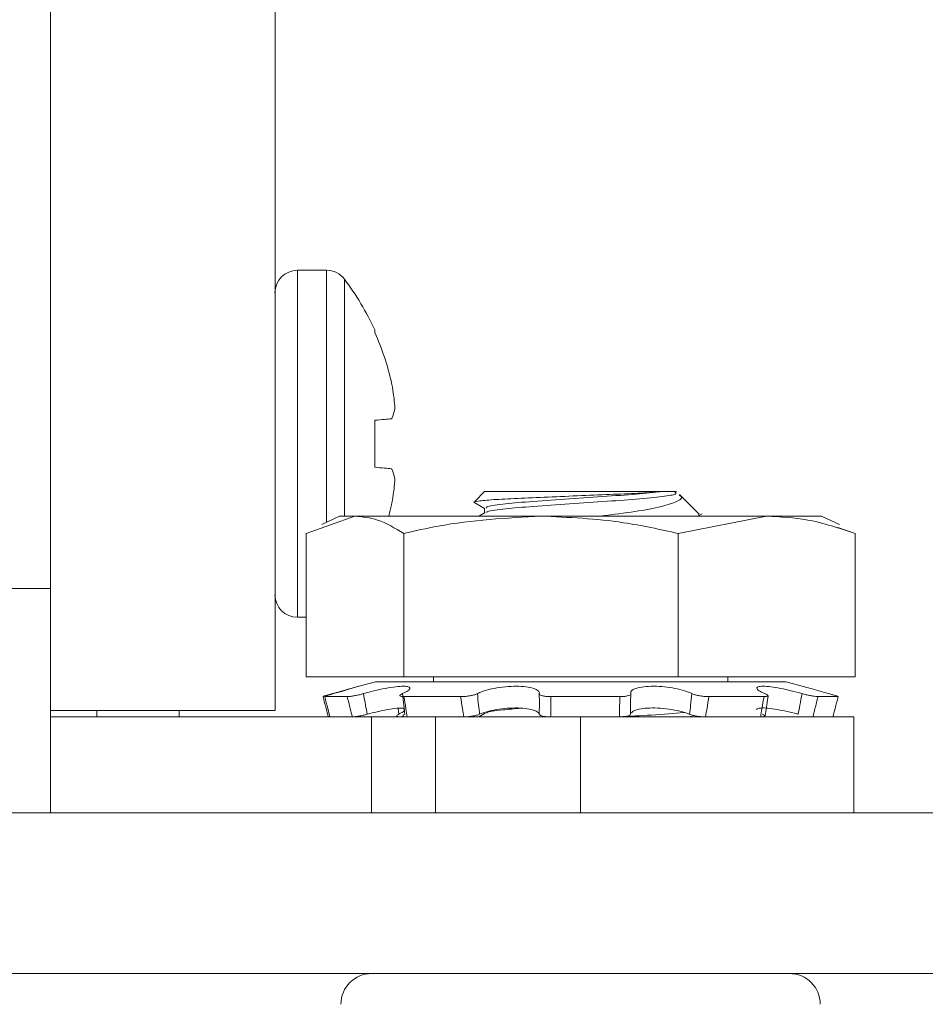
# Model space of a CAD drawing. Extents: x -66 to 75, y -10 to 50.
# Drawn here: x 54 to 55, y 29 to 29 of the extents above; entities that cross this region are included whole.
import ezdxf

# ---------------------------------------------------------------- set-up
doc = ezdxf.new("R2010")
doc.units = 0
doc.header["$MEASUREMENT"] = 0
doc.layers.add('Driver', color=7, linetype='CONTINUOUS')
doc.layers.add('LED', color=7, linetype='CONTINUOUS')

msp = doc.modelspace()

# ---------------------------------------------------------------- linework, layer by layer
at = {"layer": 'Driver', "linetype": 'Continuous', "lineweight": 15}
for p, q in [((53.88543, 35.22133), (53.88543, 28.85213)), ((54.06039, 28.757), (54.06039, 35.22133)), ((54.07787, 29.09999), (54.07787, 28.8296)), ((54.1005, 29.09999), (54.07787, 29.09999)), ((54.1005, 29.09999), (54.1005, 28.90368)), ((54.11443, 29.09306), (54.11443, 28.90847)), ((54.13813, 29.05348), (54.13813, 29.05157)), ((54.15152, 29.0109), (54.1512, 29.01242)), ((54.13813, 28.98313), (54.13813, 28.94647)), ((54.1512, 28.98427), (54.15152, 28.9846)), ((54.15152, 28.94499), (54.1512, 28.94532)), ((54.07787, 28.8296), (54.08467, 28.8296)), ((54.06039, 28.757), (53.88543, 28.757))]:
    msp.add_line(p, q, dxfattribs=at)
at = {"layer": 'Driver', "linetype": 'Continuous', "lineweight": 15, "flags": 128}
for points in [[(54.1512, 28.98427), (54.14999, 28.98417), (54.14865, 28.98405), (54.14719, 28.98392), (54.14561, 28.98378), (54.14392, 28.98363), (54.1421, 28.98348), (54.14017, 28.98331), (54.13813, 28.98313)], [(54.13813, 28.94647), (54.14017, 28.94629), (54.1421, 28.94612), (54.14392, 28.94596), (54.14561, 28.94581), (54.14719, 28.94567), (54.14865, 28.94554), (54.14999, 28.94543), (54.1512, 28.94532)]]:
    msp.add_lwpolyline(points, dxfattribs=at)
at = {"layer": 'Driver', "linetype": 'Continuous', "lineweight": 15}
for centre, radius, start, end in [((54.07787, 29.08251), 0.01749, 90, 180), ((54.1005, 29.08251), 0.01749, 37.14042, 90), ((53.94508, 28.9648), 0.21244, 24.67474, 37.14042), ((53.94355, 28.96484), 0.21303, 12.9076, 24.02498), ((53.97465, 28.97873), 0.17977, 4.86699, 10.30875), ((54.11672, 28.99943), 0.03782, 336.92707, 348.40417), ((54.11672, 28.93017), 0.03782, 11.59583, 23.07293), ((53.97465, 28.95086), 0.17977, 349.69125, 355.13301), ((54.07787, 28.84709), 0.01749, 180, 270)]:
    msp.add_arc(centre, radius, start, end, dxfattribs=at)
for points, knots in [([(54.15377, 28.99182), (54.1538, 28.99204), (54.15385, 28.99247), (54.15382, 28.99331), (54.15378, 28.99385), (54.15377, 28.99398)], [0, 0, 0, 0, 0.42851, 0.857199, 1, 1, 1, 1]), ([(54.15377, 28.93561), (54.1538, 28.936), (54.15385, 28.93679), (54.15382, 28.93746), (54.15378, 28.93771), (54.15377, 28.93777)], [0, 0, 0, 0, 0.4284189, 0.8571439, 1, 1, 1, 1])]:
    msp.add_open_spline(points, degree=3, knots=knots, dxfattribs=at)
at = {"layer": 'LED', "linetype": 'Continuous', "lineweight": 15}
for p, q in [((54.22372, 28.92754), (54.21599, 28.91981)), ((54.36177, 28.92754), (54.22372, 28.92754)), ((54.36177, 28.92754), (54.3733, 28.92754)), ((54.39091, 28.90997), (54.37566, 28.92522)), ((54.1512, 28.91717), (54.15152, 28.91869)), ((54.21538, 28.91921), (54.22372, 28.91437)), ((54.22418, 28.91127), (54.21935, 28.90847)), ((54.22372, 28.91466), (54.22372, 28.911)), ((54.3898, 28.90827), (54.39332, 28.91031)), ((54.39134, 28.90917), (54.39039, 28.90945)), ((54.08467, 28.89492), (54.12268, 28.90847)), ((54.11076, 28.90847), (54.0969, 28.902)), ((54.11076, 28.90847), (54.12268, 28.90847)), ((54.12268, 28.90847), (54.26763, 28.90847)), ((54.26763, 28.90847), (54.44348, 28.90847)), ((54.37456, 28.89492), (54.44348, 28.90847)), ((54.44348, 28.90847), (54.4863, 28.90847)), ((54.50016, 28.902), (54.4863, 28.90847)), ((54.08467, 28.89492), (54.08467, 28.78329)), ((54.1607, 28.89492), (54.1607, 28.78329)), ((54.37456, 28.89492), (54.37456, 28.78329)), ((54.51239, 28.89492), (54.49907, 28.89967)), ((54.51239, 28.89492), (54.51239, 28.78329)), ((52.77117, 28.85213), (53.88543, 28.85213)), ((53.88543, 28.85213), (53.88543, 28.757)), ((54.08467, 28.78329), (54.1607, 28.78329)), ((54.13867, 28.77942), (54.1249, 28.77573)), ((54.13867, 28.77942), (54.45621, 28.77942)), ((54.1607, 28.78329), (54.37456, 28.78329)), ((54.18377, 28.78329), (54.18377, 28.77942)), ((54.37456, 28.78329), (54.51239, 28.78329)), ((54.41329, 28.77942), (54.41329, 28.78329)), ((54.45621, 28.77942), (54.45839, 28.77942)), ((54.47216, 28.77573), (54.45839, 28.77942)), ((54.09914, 28.76775), (54.11669, 28.76775)), ((54.1609, 28.76775), (54.20501, 28.76775)), ((54.27524, 28.76775), (54.32905, 28.76775)), ((54.39846, 28.76775), (54.44144, 28.76775)), ((54.44244, 28.75274), (54.4447, 28.76848)), ((54.48352, 28.76775), (54.49923, 28.76775)), ((53.88543, 28.757), (53.88543, 28.67718)), ((53.92151, 28.75199), (53.92151, 28.757)), ((53.98558, 28.75199), (53.98558, 28.757)), ((54.15629, 28.75872), (54.15682, 28.75406)), ((54.13549, 28.75199), (53.88543, 28.75199)), ((54.13549, 28.75199), (54.18557, 28.75199)), ((54.13549, 28.67718), (54.13549, 28.75199)), ((54.29853, 28.75199), (54.18557, 28.75199)), ((54.18557, 28.75199), (54.18557, 28.67718)), ((54.22423, 28.75483), (54.21935, 28.75199)), ((54.51134, 28.75199), (54.29853, 28.75199)), ((54.29853, 28.75199), (54.29853, 28.67718)), ((54.3855, 28.75245), (54.38236, 28.75199)), ((54.51134, 28.67718), (54.51134, 28.75199)), ((55.36257, 28.67718), (48.85317, 28.67718)), ((48.85317, 28.552), (55.36257, 28.552))]:
    msp.add_line(p, q, dxfattribs=at)
at = {"layer": 'LED', "linetype": 'Continuous', "lineweight": 15, "flags": 128}
msp.add_lwpolyline([(54.1512, 28.91717), (54.14999, 28.91215), (54.14901, 28.90847)], dxfattribs=at)
at = {"layer": 'LED', "linetype": 'Continuous', "lineweight": 15}
for centre, start, end in [((54.13573, 28.52803), 90, 180), ((54.46132, 28.52803), 0, 90)]:
    msp.add_arc(centre, 0.02397, start, end, dxfattribs=at)
for points, knots in [([(54.36177, 28.92754), (54.35685, 28.92717), (54.347, 28.92641), (54.32452, 28.92542), (54.29914, 28.9244), (54.27277, 28.92327), (54.24865, 28.92225), (54.22942, 28.92126), (54.21747, 28.92014), (54.21475, 28.9194), (54.21563, 28.91907), (54.21566, 28.91906)], [0, 0, 0, 0, 0.119911, 0.2398217, 0.3598847, 0.4850571, 0.6102302, 0.7352799, 0.8651992, 0.9956334, 1, 1, 1, 1]), ([(54.2251, 28.91466), (54.22493, 28.91502), (54.22444, 28.91603), (54.23636, 28.91787), (54.25781, 28.91963), (54.28595, 28.92168), (54.3157, 28.92371), (54.3434, 28.92548), (54.35561, 28.92685), (54.36177, 28.92754)], [0, 0, 0, 0, 0.087145, 0.242331, 0.391355, 0.545189, 0.699024, 0.848049, 1, 1, 1, 1]), ([(54.37132, 28.92754), (54.37249, 28.92689), (54.3748, 28.92559), (54.3635, 28.9237), (54.34321, 28.92157), (54.3158, 28.91981), (54.28593, 28.91776), (54.25776, 28.91572), (54.23656, 28.91396), (54.2252, 28.91231), (54.22532, 28.91147), (54.22534, 28.91129)], [0, 0, 0, 0, 0.121937, 0.24132, 0.363849, 0.481514, 0.602977, 0.724439, 0.842104, 0.964633, 1, 1, 1, 1]), ([(54.37527, 28.92483), (54.37586, 28.92448), (54.37854, 28.92285), (54.37491, 28.92031), (54.36454, 28.91628), (54.34467, 28.91234), (54.32632, 28.91), (54.31571, 28.90863), (54.3144, 28.90847)], [0, 0, 0, 0, 0.057385, 0.261545, 0.490195, 0.728386, 0.9664, 1, 1, 1, 1]), ([(54.12268, 28.90847), (54.1286, 28.90788), (54.1414, 28.90662), (54.15395, 28.89901), (54.1607, 28.89492)], [0, 0, 0, 0, 0.461755, 1, 1, 1, 1]), ([(54.1607, 28.89492), (54.16965, 28.89696), (54.20477, 28.90495), (54.24079, 28.90697), (54.26763, 28.90847)], [0, 0, 0, 0, 0.254989, 1, 1, 1, 1]), ([(54.26763, 28.90847), (54.28919, 28.90749), (54.32522, 28.90586), (54.36042, 28.89805), (54.37456, 28.89492)], [0, 0, 0, 0, 0.598327, 1, 1, 1, 1]), ([(54.44348, 28.90847), (54.4542, 28.90788), (54.47742, 28.90662), (54.50016, 28.89901), (54.51239, 28.89492)], [0, 0, 0, 0, 0.461755, 1, 1, 1, 1]), ([(54.10519, 28.77012), (54.10712, 28.77066), (54.11194, 28.77198), (54.1185, 28.77386), (54.12358, 28.77536), (54.12576, 28.77598), (54.12502, 28.7757), (54.12162, 28.77462), (54.11587, 28.77289), (54.11022, 28.77126), (54.10678, 28.77031), (54.10609, 28.77012)], [0, 0, 0, 0, 0.0896414, 0.2224919, 0.3527702, 0.4777746, 0.5983858, 0.7181043, 0.8407118, 0.968229, 1, 1, 1, 1]), ([(54.12931, 28.77012), (54.13123, 28.77066), (54.13598, 28.77198), (54.1442, 28.77386), (54.15273, 28.77535), (54.15958, 28.77598), (54.16406, 28.7757), (54.16592, 28.77462), (54.16501, 28.77289), (54.16233, 28.77126), (54.16014, 28.77031), (54.1597, 28.77012)], [0, 0, 0, 0, 0.089613, 0.222462, 0.352739, 0.477746, 0.598357, 0.718076, 0.840683, 0.968195, 1, 1, 1, 1]), ([(54.21808, 28.77012), (54.21923, 28.77065), (54.2221, 28.77198), (54.22883, 28.77386), (54.23756, 28.77535), (54.24646, 28.77598), (54.25445, 28.7757), (54.26086, 28.77463), (54.26514, 28.77289), (54.26646, 28.77127), (54.26636, 28.77031), (54.26635, 28.77012)], [0, 0, 0, 0, 0.089313, 0.222172, 0.352459, 0.477477, 0.598096, 0.717809, 0.840407, 0.967911, 1, 1, 1, 1]), ([(54.33757, 28.77012), (54.33753, 28.77066), (54.33744, 28.77198), (54.34011, 28.77386), (54.3457, 28.77535), (54.35326, 28.77598), (54.3617, 28.7757), (54.37021, 28.77462), (54.37804, 28.77289), (54.38285, 28.77126), (54.38487, 28.77031), (54.38528, 28.77012)], [0, 0, 0, 0, 0.089634, 0.222484, 0.352762, 0.477766, 0.598378, 0.718097, 0.840704, 0.968222, 1, 1, 1, 1]), ([(54.44215, 28.77012), (54.44093, 28.77066), (54.4379, 28.77198), (54.43549, 28.77386), (54.43581, 28.77535), (54.43913, 28.77598), (54.4448, 28.7757), (54.45216, 28.77462), (54.46055, 28.77289), (54.46702, 28.77126), (54.4704, 28.77031), (54.47108, 28.77012)], [0, 0, 0, 0, 0.089548, 0.222398, 0.352679, 0.477687, 0.598301, 0.718018, 0.840623, 0.968134, 1, 1, 1, 1]), ([(54.49187, 28.77012), (54.48993, 28.77066), (54.48511, 28.77198), (54.47861, 28.77385), (54.47359, 28.77533), (54.4726, 28.7756), (54.47216, 28.77572)], [0, 0, 0, 0, 0.197092, 0.489183, 0.775624, 1, 1, 1, 1]), ([(54.09783, 28.76775), (54.09775, 28.76778), (54.09759, 28.76783), (54.09876, 28.76826), (54.10081, 28.76889), (54.10314, 28.76956), (54.10469, 28.76998), (54.10519, 28.77012)], [0, 0, 0, 0, 0.22327, 0.446535, 0.669811, 0.893062, 1, 1, 1, 1]), ([(54.10191, 28.75199), (54.10135, 28.75414), (54.10001, 28.75939), (54.09863, 28.76465), (54.09783, 28.76775)], [0, 0, 0, 0, 0.409399, 1, 1, 1, 1]), ([(54.10609, 28.77012), (54.10507, 28.76983), (54.10302, 28.76926), (54.10066, 28.76854), (54.09918, 28.76801), (54.09881, 28.76777), (54.09906, 28.76776), (54.09914, 28.76775)], [0, 0, 0, 0, 0.2231627, 0.4463111, 0.6695159, 0.8927932, 1, 1, 1, 1]), ([(54.09914, 28.76775), (54.09994, 28.76465), (54.1013, 28.75939), (54.10263, 28.75414), (54.10318, 28.75199)], [0, 0, 0, 0, 0.590601, 1, 1, 1, 1]), ([(54.11669, 28.76775), (54.11729, 28.76778), (54.11849, 28.76783), (54.12133, 28.76826), (54.12455, 28.76889), (54.12732, 28.76956), (54.12883, 28.76998), (54.12931, 28.77012)], [0, 0, 0, 0, 0.223272, 0.446538, 0.669817, 0.893072, 1, 1, 1, 1]), ([(54.1207, 28.75199), (54.12014, 28.75414), (54.11877, 28.75939), (54.11746, 28.76465), (54.11669, 28.76775)], [0, 0, 0, 0, 0.409399, 1, 1, 1, 1]), ([(54.12931, 28.77012), (54.12986, 28.76709), (54.13082, 28.76174), (54.13183, 28.75638), (54.13226, 28.75406)], [0, 0, 0, 0, 0.565758, 1, 1, 1, 1]), ([(54.1597, 28.77012), (54.15911, 28.76983), (54.15791, 28.76926), (54.15741, 28.76854), (54.158, 28.76801), (54.15936, 28.76777), (54.16052, 28.76776), (54.1609, 28.76775)], [0, 0, 0, 0, 0.223163, 0.446308, 0.669516, 0.892792, 1, 1, 1, 1]), ([(54.16153, 28.75406), (54.16128, 28.75638), (54.16071, 28.76174), (54.16007, 28.76709), (54.1597, 28.77012)], [0, 0, 0, 0, 0.434242, 1, 1, 1, 1]), ([(54.1609, 28.76775), (54.16142, 28.76465), (54.16228, 28.75939), (54.16305, 28.75414), (54.16337, 28.75199)], [0, 0, 0, 0, 0.5906001, 1, 1, 1, 1]), ([(54.20501, 28.76775), (54.20606, 28.76778), (54.20816, 28.76783), (54.21159, 28.76826), (54.21474, 28.76889), (54.2169, 28.76956), (54.21779, 28.76998), (54.21808, 28.77012)], [0, 0, 0, 0, 0.2232755, 0.4465327, 0.6698098, 0.8930663, 1, 1, 1, 1]), ([(54.20743, 28.75199), (54.20707, 28.75414), (54.2062, 28.75939), (54.20545, 28.76465), (54.20501, 28.76775)], [0, 0, 0, 0, 0.409399, 1, 1, 1, 1]), ([(54.21808, 28.77012), (54.21839, 28.76709), (54.21894, 28.76174), (54.21957, 28.75638), (54.21985, 28.75406)], [0, 0, 0, 0, 0.565757, 1, 1, 1, 1]), ([(54.26632, 28.75406), (54.26635, 28.75638), (54.2664, 28.76174), (54.26637, 28.76709), (54.26635, 28.77012)], [0, 0, 0, 0, 0.434243, 1, 1, 1, 1]), ([(54.26635, 28.77012), (54.2664, 28.76983), (54.26651, 28.76926), (54.26808, 28.76854), (54.2705, 28.76801), (54.27306, 28.76777), (54.2747, 28.76776), (54.27524, 28.76775)], [0, 0, 0, 0, 0.223162, 0.446307, 0.669512, 0.892784, 1, 1, 1, 1]), ([(54.27524, 28.76775), (54.27526, 28.76465), (54.27531, 28.75939), (54.27522, 28.75414), (54.27519, 28.75199)], [0, 0, 0, 0, 0.590601, 1, 1, 1, 1]), ([(54.32895, 28.75199), (54.32893, 28.75414), (54.3289, 28.75939), (54.329, 28.76465), (54.32905, 28.76775)], [0, 0, 0, 0, 0.409399, 1, 1, 1, 1]), ([(54.32905, 28.76775), (54.33015, 28.76778), (54.33235, 28.76783), (54.33506, 28.76826), (54.33694, 28.76889), (54.33765, 28.76956), (54.33759, 28.76998), (54.33757, 28.77012)], [0, 0, 0, 0, 0.223272, 0.446533, 0.669814, 0.893064, 1, 1, 1, 1]), ([(54.33757, 28.77012), (54.33753, 28.76709), (54.33746, 28.76174), (54.33748, 28.75638), (54.33748, 28.75406)], [0, 0, 0, 0, 0.565757, 1, 1, 1, 1]), ([(54.38342, 28.75406), (54.38371, 28.75638), (54.38437, 28.76174), (54.38495, 28.76709), (54.38528, 28.77012)], [0, 0, 0, 0, 0.434243, 1, 1, 1, 1]), ([(54.38528, 28.77012), (54.38597, 28.76983), (54.38734, 28.76926), (54.39037, 28.76854), (54.3937, 28.76801), (54.3965, 28.76777), (54.39798, 28.76776), (54.39846, 28.76775)], [0, 0, 0, 0, 0.223161, 0.446312, 0.669512, 0.892791, 1, 1, 1, 1]), ([(54.39846, 28.76775), (54.398, 28.76465), (54.3972, 28.75939), (54.3963, 28.75414), (54.39592, 28.75199)], [0, 0, 0, 0, 0.590601, 1, 1, 1, 1]), ([(54.43885, 28.75199), (54.43918, 28.75414), (54.43999, 28.75939), (54.4409, 28.76465), (54.44144, 28.76775)], [0, 0, 0, 0, 0.4094, 1, 1, 1, 1]), ([(54.44144, 28.76775), (54.44216, 28.76778), (54.44362, 28.76783), (54.44458, 28.76826), (54.44446, 28.76889), (54.44347, 28.76956), (54.44247, 28.76998), (54.44215, 28.77012)], [0, 0, 0, 0, 0.223273, 0.446539, 0.669816, 0.893065, 1, 1, 1, 1]), ([(54.46809, 28.75406), (54.46853, 28.75638), (54.46955, 28.76174), (54.47053, 28.76709), (54.47108, 28.77012)], [0, 0, 0, 0, 0.434242, 1, 1, 1, 1]), ([(54.47108, 28.77012), (54.47213, 28.76983), (54.47425, 28.76926), (54.47758, 28.76854), (54.48055, 28.76801), (54.48251, 28.76777), (54.48327, 28.76776), (54.48352, 28.76775)], [0, 0, 0, 0, 0.223162, 0.446308, 0.669511, 0.892792, 1, 1, 1, 1]), ([(54.48352, 28.76775), (54.48274, 28.76465), (54.48141, 28.75939), (54.48002, 28.75414), (54.47946, 28.75199)], [0, 0, 0, 0, 0.5906013, 1, 1, 1, 1]), ([(54.49923, 28.76775), (54.49931, 28.76778), (54.49947, 28.76783), (54.4983, 28.76826), (54.49625, 28.76889), (54.49392, 28.76956), (54.49237, 28.76998), (54.49187, 28.77012)], [0, 0, 0, 0, 0.22327, 0.446535, 0.669811, 0.893062, 1, 1, 1, 1]), ([(54.49515, 28.75199), (54.49571, 28.75414), (54.49705, 28.75939), (54.49843, 28.76465), (54.49923, 28.76775)], [0, 0, 0, 0, 0.409399, 1, 1, 1, 1]), ([(54.16116, 28.75894), (54.15937, 28.75891), (54.15581, 28.75885), (54.14819, 28.75772), (54.14005, 28.75607), (54.13479, 28.75471), (54.13226, 28.75406)], [0, 0, 0, 0, 0.2533623, 0.5048445, 0.7624, 1, 1, 1, 1]), ([(54.15796, 28.75879), (54.15862, 28.75877), (54.16074, 28.7587), (54.16164, 28.7577), (54.16071, 28.75608), (54.15808, 28.75471), (54.15682, 28.75406)], [0, 0, 0, 0, 0.1306037, 0.4234515, 0.7233658, 1, 1, 1, 1]), ([(54.26632, 28.75406), (54.26622, 28.75431), (54.26581, 28.75534), (54.26328, 28.75697), (54.25743, 28.75846), (54.24971, 28.75909), (54.24119, 28.75881), (54.23276, 28.75773), (54.22523, 28.75607), (54.22159, 28.75471), (54.21985, 28.75406)], [0, 0, 0, 0, 0.047851, 0.194229, 0.33777, 0.475505, 0.608397, 0.740308, 0.875401, 1, 1, 1, 1]), ([(54.2523, 28.75871), (54.24723, 28.7583), (54.23456, 28.75727), (54.22528, 28.75584), (54.22534, 28.75502), (54.22536, 28.75484)], [0, 0, 0, 0, 0.343991, 0.85995, 1, 1, 1, 1]), ([(54.38342, 28.75406), (54.38277, 28.75431), (54.38011, 28.75533), (54.37415, 28.75697), (54.36533, 28.75846), (54.35646, 28.75909), (54.34859, 28.75881), (54.34243, 28.75773), (54.33842, 28.75607), (54.33779, 28.75471), (54.33748, 28.75406)], [0, 0, 0, 0, 0.047763, 0.194141, 0.33769, 0.475426, 0.608321, 0.740231, 0.875318, 1, 1, 1, 1]), ([(54.46809, 28.75406), (54.46714, 28.75431), (54.46325, 28.75534), (54.45612, 28.75697), (54.44772, 28.75846), (54.44102, 28.7591), (54.43704, 28.75877), (54.43538, 28.75815), (54.43582, 28.75755), (54.43585, 28.75751)], [0, 0, 0, 0, 0.063763, 0.258844, 0.450147, 0.633707, 0.810817, 0.986615, 1, 1, 1, 1]), ([(54.10304, 28.75254), (54.10263, 28.7524), (54.10175, 28.7521), (54.1017, 28.752), (54.10188, 28.75199), (54.10191, 28.75199)], [0, 0, 0, 0, 0.430947, 0.935509, 1, 1, 1, 1]), ([(54.13226, 28.75406), (54.13119, 28.75378), (54.12903, 28.75323), (54.12574, 28.75257), (54.12288, 28.75212), (54.12136, 28.75199), (54.12077, 28.75199), (54.1207, 28.75199)], [0, 0, 0, 0, 0.242008, 0.484028, 0.726342, 0.968987, 1, 1, 1, 1]), ([(54.15682, 28.75406), (54.1563, 28.75378), (54.15526, 28.75323), (54.15504, 28.75257), (54.15588, 28.75212), (54.15722, 28.75199), (54.15811, 28.75199), (54.15821, 28.75199)], [0, 0, 0, 0, 0.242016, 0.484028, 0.726337, 0.968983, 1, 1, 1, 1]), ([(54.16337, 28.75199), (54.16261, 28.75202), (54.1611, 28.75207), (54.16003, 28.7525), (54.16003, 28.75313), (54.16082, 28.75371), (54.16146, 28.75402), (54.16153, 28.75406)], [0, 0, 0, 0, 0.242742, 0.485479, 0.728167, 0.970566, 1, 1, 1, 1]), ([(54.21985, 28.75406), (54.21909, 28.75378), (54.21758, 28.75323), (54.21442, 28.75257), (54.21105, 28.75212), (54.20869, 28.75199), (54.20756, 28.75199), (54.20743, 28.75199)], [0, 0, 0, 0, 0.24202, 0.484029, 0.72634, 0.968992, 1, 1, 1, 1]), ([(54.27519, 28.75199), (54.27408, 28.75202), (54.27186, 28.75207), (54.26908, 28.7525), (54.2671, 28.75313), (54.26643, 28.75371), (54.26633, 28.75402), (54.26632, 28.75406)], [0, 0, 0, 0, 0.242746, 0.485479, 0.728165, 0.970563, 1, 1, 1, 1]), ([(54.37912, 28.75544), (54.37137, 28.75474), (54.35785, 28.75353), (54.33694, 28.75245), (54.328, 28.75199)], [0, 0, 0, 0, 0.57279, 1, 1, 1, 1]), ([(54.33748, 28.75406), (54.33734, 28.75378), (54.33705, 28.75323), (54.33523, 28.75257), (54.33262, 28.75212), (54.33034, 28.75199), (54.32909, 28.75199), (54.32895, 28.75199)], [0, 0, 0, 0, 0.2420145, 0.4840254, 0.7263394, 0.9689823, 1, 1, 1, 1]), ([(54.39592, 28.75199), (54.39489, 28.75202), (54.39281, 28.75207), (54.38937, 28.7525), (54.38618, 28.75313), (54.3843, 28.75371), (54.38351, 28.75402), (54.38342, 28.75406)], [0, 0, 0, 0, 0.242742, 0.48547, 0.728164, 0.970558, 1, 1, 1, 1]), ([(54.44024, 28.75406), (54.44076, 28.75378), (54.4418, 28.75323), (54.44202, 28.75257), (54.44118, 28.75212), (54.43984, 28.75199), (54.43895, 28.75199), (54.43885, 28.75199)], [0, 0, 0, 0, 0.242016, 0.484028, 0.726337, 0.968983, 1, 1, 1, 1])]:
    msp.add_open_spline(points, degree=3, knots=knots, dxfattribs=at)

doc.saveas('drawing.dxf')
